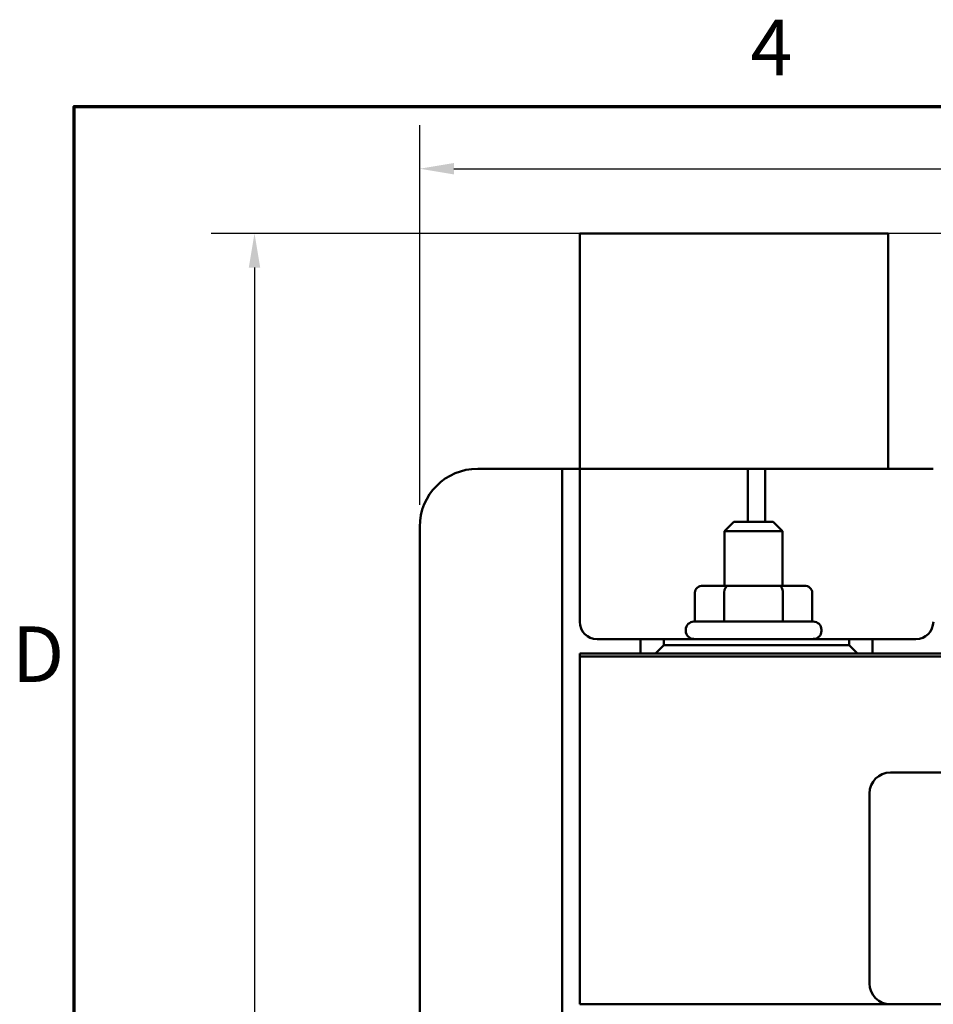
# Model space of a CAD drawing. Units: inches. Extents: x 0.05 to 1.95, y 0.02 to 1.52.
# Drawn here: x 0.05 to 0.29, y 1.27 to 1.52 of the extents above; entities that cross this region are included whole.
import ezdxf

# ---------------------------------------------------------------- set-up
doc = ezdxf.new("R2010")
doc.units = ezdxf.units.IN
doc.header["$LTSCALE"] = 0.090909
doc.header["$MEASUREMENT"] = 0
for name, color, linetype, lineweight in [('Border (ANSI)', 7, 'Continuous', 70), ('Dimension (ANSI)', 7, 'Continuous', 25), ('Visible (ANSI)', 7, 'Continuous', 50)]:
    doc.layers.add(name, color=color, linetype=linetype, lineweight=lineweight)
doc.styles.add('Note Text (ANSI)', font='tahoma.ttf')
doc.dimstyles.new('Default (ANSI)', dxfattribs={"dimscale": 0.090909, "dimtxt": 0.16, "dimasz": 0.098425, "dimexe": 0.125, "dimexo": 0.0625, "dimgap": 0.031496, "dimtad": 0, "dimtih": 1, "dimtoh": 1, "dimdec": 1, "dimrnd": 1e-08, "dimzin": 0, "dimdsep": 46, "dimtxsty": 'Note Text (ANSI)', "dimcen": 0.09, "dimdle": 0.393701, "dimclrd": 256, "dimclre": 256, "dimclrt": 256, "dimadec": 0, "dimazin": 1, "dimtfac": 0.75, "dimtofl": 0, "dimtmove": 0, "dimatfit": 3, "dimfxl": 1, "dimtolj": 1, "dimtzin": 4, "dimlwd": -1, "dimlwe": -1, "dimarcsym": 0})

# ---------------------------------------------------------------- blocks, each defined once
blk = doc.blocks.new('Borders Default Border')
at = {"layer": 'Border (ANSI)', "flags": 128}
blk.add_lwpolyline([(0.75, 0.5), (0.75, 16.5), (21.25, 16.5), (21.25, 0.5), (0.75, 0.5)], dxfattribs=at)
at = {"layer": 'Border (ANSI)', "char_height": 0.16, "attachment_point": 7, "style": 'Note Text (ANSI)'}
for s, insert in [('4', (2.6942, 16.54)), ('D', (0.5714, 14.795))]:
    blk.add_mtext(s, dxfattribs=dict(at, insert=insert))
blk = doc.blocks.new('*D9')
at = {"layer": 'Defpoints', "color": 0, "transparency": 16777216}
for p in [(0.11532, 1.46686), (0.35547, 1.46686), (0.28026, 1.03904)]:
    blk.add_point(p, dxfattribs=at)
at = {"layer": 'Dimension (ANSI)', "transparency": 16777216}
for p, q in [((0.34979, 1.46686), (0.10396, 1.46686)), ((0.11532, 1.45791), (0.11532, 1.26323)), ((0.11532, 1.04798), (0.11532, 1.24266)), ((0.27457, 1.03904), (0.10396, 1.03904))]:
    blk.add_line(p, q, dxfattribs=at)
for points in [[(0.11383, 1.45791), (0.11681, 1.45791), (0.11532, 1.46686)], [(0.11383, 1.04798), (0.11681, 1.04798), (0.11532, 1.03904)]]:
    blk.add_solid(points, dxfattribs=at)
at = {"layer": 'Dimension (ANSI)', "transparency": 16777216, "insert": (0.09877, 1.26037), "char_height": 0.0145455, "attachment_point": 1, "style": 'Note Text (ANSI)'}
blk.add_mtext('\\A1; \\fTahoma|b0|i0;7.5', dxfattribs=at)
blk = doc.blocks.new('*D10')
at = {"layer": 'Defpoints', "color": 0, "transparency": 16777216}
for p in [(0.70871, 1.48376), (0.1585, 1.39016), (0.70871, 1.10793)]:
    blk.add_point(p, dxfattribs=at)
at = {"layer": 'Dimension (ANSI)', "transparency": 16777216}
for p, q in [((0.1585, 1.39584), (0.1585, 1.49512)), ((0.70871, 1.11361), (0.70871, 1.49512)), ((0.16745, 1.48376), (0.38442, 1.48376)), ((0.69976, 1.48376), (0.42325, 1.48376))]:
    blk.add_line(p, q, dxfattribs=at)
for points in [[(0.16745, 1.48525), (0.16745, 1.48227), (0.1585, 1.48376)], [(0.69976, 1.48525), (0.69976, 1.48227), (0.70871, 1.48376)]]:
    blk.add_solid(points, dxfattribs=at)
at = {"layer": 'Dimension (ANSI)', "transparency": 16777216, "insert": (0.38728, 1.49133), "char_height": 0.0145455, "attachment_point": 1, "style": 'Note Text (ANSI)'}
blk.add_mtext('\\A1; \\fTahoma|b0|i0;9.5', dxfattribs=at)

msp = doc.modelspace()

# ---------------------------------------------------------------- linework, layer by layer
at = {"layer": 'Visible (ANSI)'}
for p, q in [((0.20032, 1.46686), (0.28092, 1.46686)), ((0.20032, 1.46686), (0.20032, 1.40531)), ((0.28092, 1.40531), (0.28092, 1.46686)), ((0.17365, 1.40531), (0.19123, 1.40531)), ((0.19577, 1.40531), (0.19123, 1.40531)), ((0.19577, 1.40076), (0.19577, 1.40531)), ((0.20032, 1.40531), (0.19577, 1.40531)), ((0.20486, 1.40531), (0.20032, 1.40531)), ((0.20032, 1.40531), (0.20032, 1.40076)), ((0.20486, 1.40531), (0.23971, 1.40531)), ((0.24426, 1.40531), (0.23971, 1.40531)), ((0.24426, 1.40076), (0.24426, 1.40531)), ((0.2488, 1.40531), (0.24426, 1.40531)), ((0.25335, 1.40531), (0.2488, 1.40531)), ((0.2488, 1.40531), (0.2488, 1.40076)), ((0.25335, 1.40531), (0.2882, 1.40531)), ((0.29274, 1.40531), (0.2882, 1.40531)), ((0.19577, 1.21919), (0.19577, 1.40076)), ((0.20032, 1.40076), (0.20032, 1.36531)), ((0.24426, 1.39143), (0.24426, 1.40076)), ((0.2488, 1.40076), (0.2488, 1.39143)), ((0.24062, 1.39143), (0.2382, 1.38901)), ((0.24062, 1.39143), (0.25092, 1.39143)), ((0.25092, 1.39143), (0.25335, 1.38901)), ((0.1585, 1.22979), (0.1585, 1.39016)), ((0.25335, 1.38901), (0.2382, 1.38901)), ((0.2382, 1.37473), (0.2382, 1.38901)), ((0.25335, 1.37473), (0.25335, 1.38901)), ((0.23045, 1.37292), (0.23045, 1.36534)), ((0.23915, 1.37473), (0.23255, 1.37473)), ((0.2381, 1.37292), (0.2381, 1.36534)), ((0.25237, 1.37473), (0.23915, 1.37473)), ((0.259, 1.37473), (0.25237, 1.37473)), ((0.25342, 1.37292), (0.25342, 1.36534)), ((0.2611, 1.37292), (0.2611, 1.36534)), ((0.23017, 1.36534), (0.26138, 1.36534)), ((0.22804, 1.36292), (0.22804, 1.36322)), ((0.2635, 1.36292), (0.2635, 1.36322)), ((0.20486, 1.36076), (0.21623, 1.36076)), ((0.22229, 1.36076), (0.21623, 1.36076)), ((0.21623, 1.36076), (0.21623, 1.35704)), ((0.22229, 1.35922), (0.22229, 1.36076)), ((0.22229, 1.36076), (0.27077, 1.36076)), ((0.26138, 1.36079), (0.23017, 1.36079)), ((0.2382, 1.36076), (0.2382, 1.36079)), ((0.25335, 1.36076), (0.25335, 1.36079)), ((0.27077, 1.36076), (0.27077, 1.35922)), ((0.27683, 1.36076), (0.27077, 1.36076)), ((0.27683, 1.35704), (0.27683, 1.36076)), ((0.27683, 1.36076), (0.2882, 1.36076)), ((0.20032, 1.35704), (0.65486, 1.35704)), ((0.20032, 1.35619), (0.20032, 1.35704)), ((0.22229, 1.35922), (0.22011, 1.35704)), ((0.27077, 1.35922), (0.22229, 1.35922)), ((0.27295, 1.35704), (0.27077, 1.35922)), ((0.65486, 1.35619), (0.20032, 1.35619)), ((0.20032, 1.35619), (0.20032, 1.26528)), ((0.65486, 1.35619), (0.20032, 1.35619)), ((0.28153, 1.32589), (0.57365, 1.32589)), ((0.27607, 1.27073), (0.27607, 1.32043)), ((0.20032, 1.26528), (0.28153, 1.26528)), ((0.57365, 1.26528), (0.28153, 1.26528))]:
    msp.add_line(p, q, dxfattribs=at)
for centre, radius, start, end in [((0.17365, 1.39016), 0.01515, 90, 180), ((0.20486, 1.36531), 0.00455, 180, 270), ((0.23017, 1.36322), 0.00212, 90, 180), ((0.26138, 1.36322), 0.00212, 0, 90), ((0.2882, 1.36531), 0.00455, 270, 0), ((0.23017, 1.36292), 0.00212, 180, 270), ((0.26138, 1.36292), 0.00212, 270, 0), ((0.28153, 1.32043), 0.00545, 90, 180), ((0.28153, 1.27073), 0.00545, 180, 270)]:
    msp.add_arc(centre, radius, start, end, dxfattribs=at)
for centre, major_axis, ratio, start_param, end_param in [((0.23255, 1.37292), (0.0021, 0), 0.866026, 1.570796, 3.141593), ((0.23915, 1.37292), (0, -0.00182), 0.578221, 3.141593, 4.712389), ((0.25237, 1.37292), (0, -0.00182), 0.576479, 1.570796, 3.141593), ((0.259, 1.37292), (-0.0021, 0), 0.866026, 3.141593, 4.712389)]:
    msp.add_ellipse(centre, major_axis=major_axis, ratio=ratio, start_param=start_param, end_param=end_param, dxfattribs=at)

# ---------------------------------------------------------------- block references
at = {"xscale": 0.0909090909090909, "yscale": 0.0909090909090909, "zscale": 0.0909090909090909}
msp.add_blockref('Borders Default Border', (0, 0), dxfattribs=at)

# ---------------------------------------------------------------- dimensions: what is measured, and where the dimension line sits
at = {"layer": 'Dimension (ANSI)'}
for base, p1, p2, angle, text, override, picture, middle in [((0.70871, 1.48376), (0.1585, 1.39016), (0.70871, 1.10793), 180, ' \\fTahoma|b0|i0;9.5', {"dimgap": 0.031496, "dimtih": 0, "dimtoh": 0, "dimdec": 1, "dimlfac": 16.5, "dimtol": 0, "dimlim": 0, "dimtp": 0, "dimtm": 0, "dimtdec": 2, "dimatfit": 1}, '*D10', (0.40384, 1.48376)), ((0.11532, 1.46686), (0.28026, 1.03904), (0.35547, 1.46686), 270, ' \\fTahoma|b0|i0;7.5', {"dimgap": 0.031496, "dimdec": 1, "dimlfac": 16.5, "dimtol": 0, "dimlim": 0, "dimtp": 0, "dimtm": 0, "dimtdec": 2, "dimatfit": 1}, '*D9', (0.11532, 1.25295))]:
    dim = msp.add_linear_dim(base=base, p1=p1, p2=p2, angle=angle, text=text, dimstyle='Default (ANSI)', override=override, dxfattribs=at)
    dim.commit()
    dim.dimension.update_dxf_attribs({"geometry": picture, "text_midpoint": middle, "dimtype": 160})

doc.saveas('drawing.dxf')
